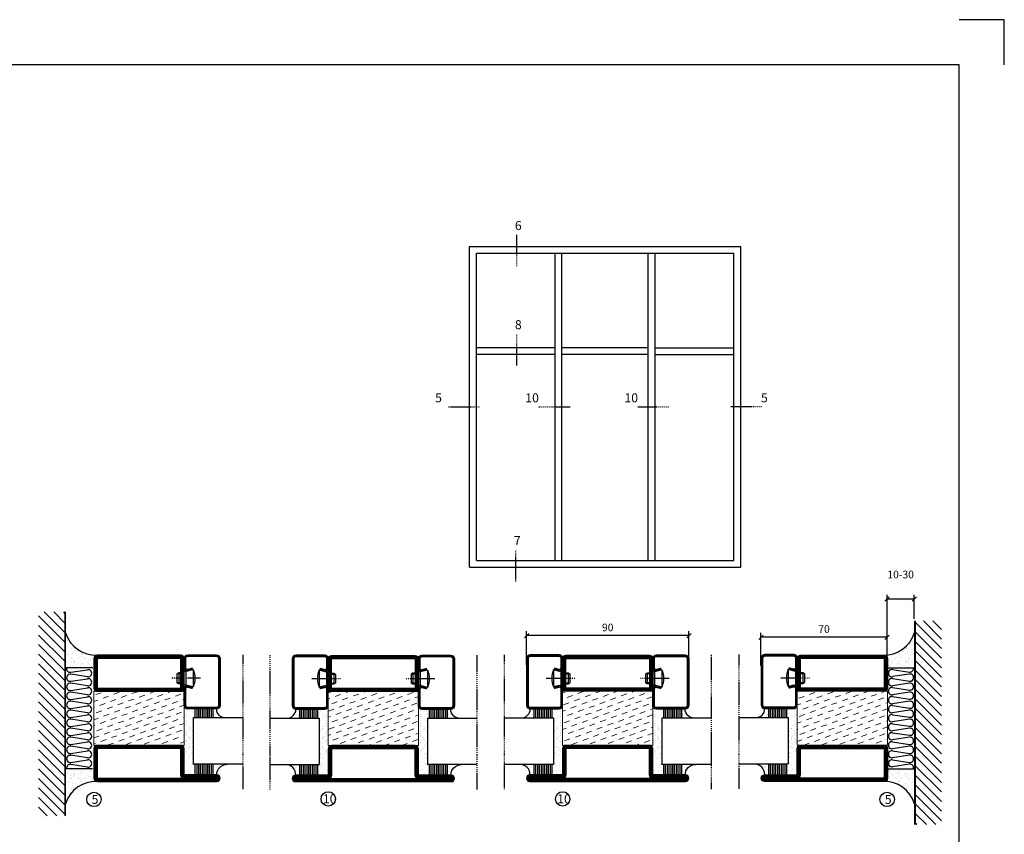
# Model space of a CAD drawing. Extents: x 0 to 1050, y 0 to 742.
# Drawn here: x 504 to 1050, y 291 to 742 of the extents above; entities that cross this region are included whole.
import ezdxf

# ---------------------------------------------------------------- set-up
doc = ezdxf.new("R2010")
doc.units = 0
doc.linetypes.add('DASHDOT', pattern=[1, 0.5, -0.25, 0, -0.25])
doc.layers.get('0').update_dxf_attribs({"linetype": 'CONTINUOUS'})
doc.layers.get('DEFPOINTS').update_dxf_attribs({"linetype": 'CONTINUOUS'})
for name, color, linetype in [('CENTRUM', 3, 'DASHDOT'), ('FOGNINGB', 5, 'CONTINUOUS'), ('FRAME050', 6, 'CONTINUOUS'), ('GLAS_MED_FOGNING', 2, 'CONTINUOUS'), ('ISOLATOR', 2, 'CONTINUOUS'), ('ISOLERING', 3, 'CONTINUOUS'), ('SPKONTUR', 7, 'CONTINUOUS'), ('STALPROFIL', 1, 'CONTINUOUS')]:
    doc.layers.add(name, color=color, linetype=linetype)
doc.styles.add('ROMANS', font='romans', dxfattribs={"width": 0.8})
doc.dimstyles.new('ROMANS', dxfattribs={"dimscale": 1.2, "dimtxt": 3.5, "dimasz": 2, "dimexe": 2, "dimexo": 1, "dimgap": 2, "dimtad": 1, "dimdsep": 46, "dimtxsty": 'ROMANS', "dimblk1": 'OBLIQUE', "dimblk2": 'OBLIQUE', "dimsah": 1, "dimcen": 2.5, "dimclrd": 2, "dimclre": 2, "dimclrt": 6, "dimadec": 0, "dimazin": 0, "dimtfac": 1, "dimtmove": 2, "dimatfit": 3, "dimfxl": 1, "dimtolj": 1, "dimarcsym": 0})

# ---------------------------------------------------------------- blocks, each defined once
blk = doc.blocks.new('_Oblique')
at = {"color": 0, "linetype": 'ByBlock', "lineweight": -2}
blk.add_line((-0.5, -0.5), (0.5, 0.5), dxfattribs=at)
blk = doc.blocks.new('*D8')
at = {"layer": 'DEFPOINTS', "color": 0, "transparency": 16777216}
for p in [(915, 400), (915, 383), (985, 382.9)]:
    blk.add_point(p, dxfattribs=at)
at = {"layer": 'GLAS_MED_FOGNING', "color": 2, "lineweight": -2, "transparency": 16777216}
for p, q in [((915, 384.2), (915, 402.4)), ((985, 400), (915, 400)), ((985, 384.1), (985, 402.4))]:
    blk.add_line(p, q, dxfattribs=at)
at = {"layer": 'GLAS_MED_FOGNING', "color": 2, "lineweight": -2, "transparency": 16777216, "xscale": 2.4, "yscale": 2.4, "zscale": 2.4, "rotation": 180}
blk.add_blockref('_Oblique', (915, 400), dxfattribs=at)
at = {"layer": 'GLAS_MED_FOGNING', "color": 2, "lineweight": -2, "transparency": 16777216, "xscale": 2.4, "yscale": 2.4, "zscale": 2.4}
blk.add_blockref('_Oblique', (985, 400), dxfattribs=at)
at = {"layer": 'GLAS_MED_FOGNING', "color": 6, "transparency": 16777216, "insert": (950, 404.5), "char_height": 4.2, "attachment_point": 5, "style": 'ROMANS'}
blk.add_mtext('\\A1;70', dxfattribs=at)
blk = doc.blocks.new('*D9')
at = {"layer": 'DEFPOINTS', "color": 0, "transparency": 16777216}
for p in [(985, 421.09), (1000, 409), (985, 385.47)]:
    blk.add_point(p, dxfattribs=at)
at = {"layer": 'GLAS_MED_FOGNING', "color": 2, "lineweight": -2, "transparency": 16777216}
for p, q in [((985, 386.67), (985, 423.49)), ((1000, 421.09), (985, 421.09)), ((1000, 410.2), (1000, 423.49))]:
    blk.add_line(p, q, dxfattribs=at)
at = {"layer": 'GLAS_MED_FOGNING', "color": 2, "lineweight": -2, "transparency": 16777216, "xscale": 2.4, "yscale": 2.4, "zscale": 2.4, "rotation": 180}
blk.add_blockref('_Oblique', (985, 421.09), dxfattribs=at)
at = {"layer": 'GLAS_MED_FOGNING', "color": 2, "lineweight": -2, "transparency": 16777216, "xscale": 2.4, "yscale": 2.4, "zscale": 2.4}
blk.add_blockref('_Oblique', (1000, 421.09), dxfattribs=at)
at = {"layer": 'GLAS_MED_FOGNING', "color": 6, "transparency": 16777216, "insert": (992.5, 434.76), "char_height": 4.2, "attachment_point": 5, "style": 'ROMANS'}
blk.add_mtext('\\A1;10-30', dxfattribs=at)
blk = doc.blocks.new('*D10')
at = {"layer": 'DEFPOINTS', "color": 0, "transparency": 16777216}
for p in [(785, 400.9), (785, 383.5), (875, 383.5)]:
    blk.add_point(p, dxfattribs=at)
at = {"layer": 'GLAS_MED_FOGNING', "color": 2, "lineweight": -2, "transparency": 16777216}
for p, q in [((785, 384.7), (785, 403.3)), ((875, 400.9), (785, 400.9)), ((875, 384.7), (875, 403.3))]:
    blk.add_line(p, q, dxfattribs=at)
at = {"layer": 'GLAS_MED_FOGNING', "color": 2, "lineweight": -2, "transparency": 16777216, "xscale": 2.4, "yscale": 2.4, "zscale": 2.4, "rotation": 180}
blk.add_blockref('_Oblique', (785, 400.9), dxfattribs=at)
at = {"layer": 'GLAS_MED_FOGNING', "color": 2, "lineweight": -2, "transparency": 16777216, "xscale": 2.4, "yscale": 2.4, "zscale": 2.4}
blk.add_blockref('_Oblique', (875, 400.9), dxfattribs=at)
at = {"layer": 'GLAS_MED_FOGNING', "color": 6, "transparency": 16777216, "insert": (830, 405.4), "char_height": 4.2, "attachment_point": 5, "style": 'ROMANS'}
blk.add_mtext('\\A1;90', dxfattribs=at)
blk = doc.blocks.new('5020')
at = {"layer": 'SPKONTUR'}
for points in [[(-13.2, 0, -0.4142136), (-15, 1.8), (-15, 18.2, -0.4142136), (-13.2, 20), (33.2, 20, -0.4142136), (35, 18.2), (35, 1.8, -0.4142136), (33.2, 0)], [(-13.2, 1.75, -0.4142136), (-13.25, 1.8), (-13.25, 18.2, -0.4142136), (-13.2, 18.25), (33.2, 18.25, -0.4142136), (33.25, 18.2), (33.25, 1.8, -0.4142136), (33.2, 1.75)]]:
    blk.add_lwpolyline(points, format="xyb", close=True, dxfattribs=at)
at = {"layer": 'STALPROFIL', "const_width": 1.75}
blk.add_lwpolyline([(-13.2, 0.875, -0.4142136), (-14.125, 1.8), (-14.125, 18.2, -0.4142136), (-13.2, 19.125), (33.2, 19.125, -0.4142136), (34.125, 18.2), (34.125, 1.8, -0.4142136), (33.2, 0.875)], format="xyb", close=True, dxfattribs=at)
blk = doc.blocks.new('5021')
at = {"layer": 'SPKONTUR'}
for points in [[(-15, -16.4), (-15, -1.8, -0.414214), (-13.2, 0), (33.2, 0, -0.414214), (35, -1.8), (35, -18.2, -0.414214), (33.2, -20), (-33.2, -20, -0.414214), (-35, -18.2), (-35, -18.2, -0.414214), (-33.2, -16.4)], [(-13.25, -16.4), (-13.25, -1.8, -0.414214), (-13.2, -1.75), (33.2, -1.75, -0.414214), (33.25, -1.8), (33.25, -18.2, -0.414214), (33.2, -18.25), (-33.2, -18.25, -0.413618), (-33.25, -18.2, -0.413579), (-33.2, -18.15), (-15, -18.15, 0.414214)]]:
    blk.add_lwpolyline(points, format="xyb", close=True, dxfattribs=at)
at = {"layer": 'STALPROFIL', "const_width": 1.75}
blk.add_lwpolyline([(-14.13, -16.4), (-14.13, -1.8, -0.414214), (-13.2, -0.87), (33.2, -0.87, -0.414214), (34.12, -1.8), (34.12, -18.2, -0.414214), (33.2, -19.12), (-33.2, -19.12, -0.414214), (-34.13, -18.2, -0.414214), (-33.2, -17.27), (-15, -17.27, 0.414214)], format="xyb", close=True, dxfattribs=at)
blk = doc.blocks.new('*U322')
at = {"layer": 'ISOLATOR', "lineweight": 0}
h = blk.add_hatch(dxfattribs=at)
h.set_pattern_fill('DASH', color=256, angle=20, style=0)
h.set_pattern_definition([(20, (0, -5), (1.89761, 4.06944), [3.175, -3.175])])
h.paths.add_polyline_path([(-25, -20), (-25, -50), (25, -50), (25, -20)])
blk.add_lwpolyline([(-25, -50), (25, -50), (25, -20), (-25, -20)], close=True, dxfattribs=at)
at = {"lineweight": 0}
for name, p in [('5020', (-10, -20)), ('5021', (-10, -50))]:
    blk.add_blockref(name, p, dxfattribs=at)
blk = doc.blocks.new('*X245')
at = {"color": 0}
for p, q in [((-54.91, 29.43), (-54.91, 29.43)), ((-54.35, 29.09), (-54.35, 29.09)), ((-53.67, 29.92), (-53.67, 29.92)), ((-51.87, 27.5), (-51.87, 27.5)), ((-51.63, 29.45), (-51.63, 29.45)), ((-51.01, 29.96), (-51.01, 29.96)), ((-50.85, 28.14), (-50.85, 28.14)), ((-50.59, 29.59), (-50.59, 29.59)), ((-49.52, 29.98), (-49.52, 29.98)), ((-49.27, 28.36), (-49.27, 28.36)), ((-48.97, 29.8), (-48.97, 29.8)), ((-48.68, 29.44), (-48.68, 29.44)), ((-45.73, 28.12), (-45.73, 28.12)), ((-45.64, 27.51), (-45.64, 27.51)), ((-43.29, 29.99), (-43.29, 29.99)), ((-42.45, 29.46), (-42.45, 29.46)), ((-41.27, 28.29), (-41.27, 28.29)), ((-40.9, 27.96), (-40.9, 27.96)), ((-40.33, 28.31), (-40.33, 28.31)), ((-39.41, 27.52), (-39.41, 27.52)), ((-36.22, 29.47), (-36.22, 29.47)), ((-35.09, 28.38), (-35.09, 28.38)), ((-55.28, 26.61), (-55.28, 26.61)), ((-53.54, 26.07), (-53.54, 26.07)), ((-48.14, 26.26), (-48.14, 26.26)), ((-47.28, 26.54), (-47.28, 26.54)), ((-46.91, 26.2), (-46.91, 26.2)), ((-44.41, 25.22), (-44.41, 25.22)), ((-43.37, 25.36), (-43.37, 25.36)), ((-42.91, 26.33), (-42.91, 26.33)), ((-41.74, 25.57), (-41.74, 25.57)), ((-39.16, 26.36), (-39.16, 26.36)), ((-39.02, 25.93), (-39.02, 25.93)), ((-37.98, 26.07), (-37.98, 26.07)), ((-37.79, 26.31), (-37.79, 26.31)), ((-36.36, 26.28), (-36.36, 26.28))]:
    blk.add_line(p, q, dxfattribs=at)
blk = doc.blocks.new('*X68')
at = {"color": 0}
for p, q in [((-57.17, 44.26), (-57.17, 44.26)), ((-56.12, 44.39), (-56.12, 44.39)), ((-59.16, 41.51), (-59.16, 41.51)), ((-57.66, 43.32), (-57.66, 43.32)), ((-57.29, 42.98), (-57.29, 42.98)), ((-56.72, 42.52), (-56.72, 42.52)), ((-56.58, 43.49), (-56.58, 43.49)), ((-55.55, 41.39), (-55.55, 41.39)), ((-61.36, 28.17), (-61.36, 28.17)), ((-61.13, 29.42), (-61.13, 29.42)), ((-59.73, 28.38), (-59.73, 28.38)), ((-58.79, 29.95), (-58.79, 29.95)), ((-58.1, 27.49), (-58.1, 27.49)), ((-57.02, 28.74), (-57.02, 28.74)), ((-56.08, 28.07), (-56.08, 28.07)), ((-55.98, 28.88), (-55.98, 28.88)), ((-55.75, 29.97), (-55.75, 29.97)), ((-58.66, 26.09), (-58.66, 26.09))]:
    blk.add_line(p, q, dxfattribs=at)
blk = doc.blocks.new('GLASV6_18')
at = {"layer": 'GLAS_MED_FOGNING'}
for p, q in [((9.6, 49), (9.6, 30)), ((9.6, 41), (3.6, 41)), ((9.6, 40), (3.6, 40)), ((9.6, 39), (3.6, 39)), ((9.6, 38), (3.6, 38)), ((9.6, 37), (3.6, 37)), ((9.6, 36), (3.6, 36)), ((9.6, 35), (3.6, 35)), ((9.6, 34), (3.6, 34)), ((9.6, 33), (3.6, 33)), ((9.6, 32), (3.6, 32)), ((9.6, 31), (3.6, 31))]:
    blk.add_line(p, q, dxfattribs=at)
blk.add_arc((3.6, 49), 6, 270, 0, dxfattribs=at)
blk.add_blockref('*X68', (65, 0), dxfattribs=at)
blk = doc.blocks.new('SP40020')
at = {"layer": 'CENTRUM'}
blk.add_line((-13, 34.07), (-13, 18), dxfattribs=at)
at = {"layer": 'GLAS_MED_FOGNING'}
for p, q in [((-8.2, 30), (-17.8, 30)), ((-17.8, 30), (-16.73, 26)), ((-8.2, 30), (-9.27, 26)), ((-9.27, 26), (-16.73, 26)), ((-16.73, 26), (-16.73, 25)), ((-16, 23.5), (-16, 22)), ((-10, 22), (-16, 22)), ((-16, 22), (-15.5, 21)), ((-15.5, 23.5), (-15.5, 21)), ((-10.5, 23.5), (-10.5, 21)), ((-10, 22), (-10.5, 21)), ((-10, 23.5), (-10, 22)), ((-9.27, 26), (-9.27, 25)), ((-10.5, 21), (-15.5, 21))]:
    blk.add_line(p, q, dxfattribs=at)
blk.add_arc((-13, 18.93), 12.07, 66.5445, 113.4555, dxfattribs=at)
blk = doc.blocks.new('SP43020')
at = {"layer": 'SPKONTUR'}
blk.add_lwpolyline([(-8.2, 30), (-9, 27, 0.414214), (-7, 25), (-2, 25, 0.414214), (0, 27), (0, 43, 0.414214), (-2, 45), (-28, 45, 0.414214), (-30, 43), (-30, 27, 0.414214), (-28, 25), (-19, 25, 0.414214), (-17, 27), (-17.8, 30)], format="xyb", dxfattribs=at)
at = {"layer": 'STALPROFIL', "const_width": 1.25}
blk.add_lwpolyline([(-7.59, 29.84), (-8.37, 26.93, 0.398381), (-7, 25.62), (-2, 25.62, 0.414214), (-0.62, 27), (-0.62, 43, 0.414214), (-2, 44.38), (-28, 44.38, 0.414214), (-29.37, 43), (-29.37, 27, 0.414214), (-28, 25.62), (-19, 25.62, 0.398381), (-17.63, 26.93), (-18.41, 29.84)], format="xyb", dxfattribs=at)
at = {"layer": 'GLAS_MED_FOGNING'}
blk.add_blockref('SP40020', (0, 0), dxfattribs=at)
blk = doc.blocks.new('*X69')
at = {"color": 0}
for p, q in [((-39.97, 46.52), (-39.97, 46.52)), ((-39.43, 41.14), (-39.43, 41.14)), ((-39.17, 41.45), (-39.17, 41.45)), ((-38.29, 41.72), (-38.29, 41.72)), ((-38.13, 41.58), (-38.13, 41.58)), ((-38.03, 42.56), (-38.03, 42.56)), ((-36.5, 41.8), (-36.5, 41.8)), ((-39.41, 27.52), (-39.41, 27.52)), ((-37.92, 30.16), (-37.92, 30.16)), ((-37.06, 30), (-37.06, 30)), ((-36.22, 29.47), (-36.22, 29.47)), ((-35.25, 30.05), (-35.25, 30.05)), ((-35.09, 28.38), (-35.09, 28.38)), ((-39.16, 26.36), (-39.16, 26.36)), ((-39.02, 25.93), (-39.02, 25.93)), ((-37.98, 26.07), (-37.98, 26.07)), ((-37.79, 26.31), (-37.79, 26.31)), ((-36.36, 26.28), (-36.36, 26.28))]:
    blk.add_line(p, q, dxfattribs=at)
blk = doc.blocks.new('GLASH5')
at = {"layer": 'GLAS_MED_FOGNING'}
for p, q in [((-25, 49), (-25, 30)), ((-20, 41), (-25, 41)), ((-20, 40), (-25, 40)), ((-20, 39), (-25, 39)), ((-20, 38), (-25, 38)), ((-20, 37), (-25, 37)), ((-20, 36), (-25, 36)), ((-20, 35), (-25, 35)), ((-20, 34), (-25, 34)), ((-20, 33), (-25, 33)), ((-20, 32), (-25, 32)), ((-20, 31), (-25, 31))]:
    blk.add_line(p, q, dxfattribs=at)
blk.add_arc((-20, 48), 5, 180, 270, dxfattribs=at)
blk.add_blockref('*X69', (15, 0), dxfattribs=at)
blk = doc.blocks.new('glas 77000')
at = {"layer": 'CENTRUM'}
blk.add_lwpolyline([(125.25, 557.55), (90.25, 557.55), (69.85, 557.55), (50.79, 557.55)], dxfattribs=at)
at = {"layer": 'GLAS_MED_FOGNING'}
for p, q in [((90.25, 585.05), (64.6, 585.05)), ((64.6, 557.55), (64.6, 566.05)), ((90.25, 557.55), (90.25, 566.05))]:
    blk.add_line(p, q, dxfattribs=at)
at = {"xscale": -1, "rotation": 180}
for name, p in [('SP43020', (125.25, 615.05)), ('GLASV6_18', (55, 615.05))]:
    blk.add_blockref(name, p, dxfattribs=at)
at = {"layer": 'GLAS_MED_FOGNING', "xscale": -1, "rotation": 180}
for name, p in [('*X245', (119.5, 615.05)), ('*X245', (125.25, 615.05)), ('GLASH5', (115.25, 615.05))]:
    blk.add_blockref(name, p, dxfattribs=at)
blk = doc.blocks.new('*U271')
at = {"layer": 'ISOLATOR', "lineweight": 0}
h = blk.add_hatch(dxfattribs=at)
h.set_pattern_fill('DASH', color=256, angle=20, style=0)
h.set_pattern_definition([(20, (50, -5), (1.89761, 4.06944), [3.175, -3.175])])
h.paths.add_polyline_path([(-25, -20), (-25, -50), (25, -50), (25, -20)])
blk.add_lwpolyline([(25, -50), (-25, -50), (-25, -20), (25, -20)], close=True, dxfattribs=at)
at = {"lineweight": 0, "xscale": -1}
for name, p in [('5020', (10, -20)), ('5021', (10, -50))]:
    blk.add_blockref(name, p, dxfattribs=at)
blk = doc.blocks.new('5022')
at = {"layer": 'SPKONTUR', "flags": 128}
blk.add_lwpolyline([(-15, -1.8), (-15, -16.4), (-33.2, -16.4, 0.414214), (-35, -18.2), (-35, -18.2, 0.414214), (-33.2, -20), (53.2, -20, 0.414214), (55, -18.2), (55, -18.2, 0.414214), (53.2, -16.4), (35, -16.4), (35, -1.8, 0.414214), (33.2, 0), (-13.2, 0, 0.414214)], format="xyb", close=True, dxfattribs=at)
at = {"layer": 'SPKONTUR'}
for points in [[(10, -18.25), (53.2, -18.25, 0.413617), (53.25, -18.2, 0.413581), (53.2, -18.15), (35, -18.15, -0.414214), (33.25, -16.4), (33.25, -1.8, 0.414214), (33.2, -1.75), (10, -1.75), (-13.2, -1.75, 0.414214), (-13.25, -1.8), (-13.25, -16.4, -0.414214), (-15, -18.15), (-33.2, -18.15, 0.413629), (-33.25, -18.2, 0.413569), (-33.2, -18.25)], [(53.2, -18.25), (53.2, -18.25, 0.413617), (53.25, -18.2, 0.413581), (53.2, -18.15), (35, -18.15, -0.414214), (33.25, -16.4), (33.25, -1.8, 0.414214), (33.2, -1.75), (33.2, -1.75), (-13.2, -1.75, 0.414214), (-13.25, -1.8), (-13.25, -16.4, -0.414214), (-15, -18.15), (-33.2, -18.15, 0.413629), (-33.25, -18.2, 0.413569), (-33.2, -18.25)]]:
    blk.add_lwpolyline(points, format="xyb", close=True, dxfattribs=at)
at = {"layer": 'STALPROFIL', "const_width": 1.75, "flags": 128}
blk.add_lwpolyline([(53.2, -17.28), (35, -17.28, -0.414214), (34.12, -16.4), (34.12, -1.8, 0.414214), (33.2, -0.88), (33.2, -0.88), (-13.2, -0.88, 0.414214), (-14.12, -1.8), (-14.12, -16.4, -0.414214), (-15, -17.28), (-33.2, -17.28, 0.414214), (-34.12, -18.2, 0.414214), (-33.2, -19.12), (53.2, -19.12, 0.414214), (54.12, -18.2, 0.414214)], format="xyb", close=True, dxfattribs=at)
blk.add_lwpolyline([(53.2, -19.12), (53.2, -19.12)], dxfattribs=at)
blk = doc.blocks.new('*U267')
at = {"layer": 'ISOLATOR', "lineweight": 0}
h = blk.add_hatch(dxfattribs=at)
h.set_pattern_fill('DASH', color=256, angle=110, style=0)
h.set_pattern_definition([(110, (5, 0), (-4.06944, 1.89761), [3.175, -3.175])])
h.paths.add_polyline_path([(20, -25), (50, -25), (50, 25), (20, 25)])
blk.add_lwpolyline([(50, -25), (50, 25), (20, 25), (20, -25)], close=True, dxfattribs=at)
at = {"lineweight": 0, "rotation": 90.00000000000001}
for name, p in [('5022', (50, -10)), ('5020', (20, -10))]:
    blk.add_blockref(name, p, dxfattribs=at)
blk = doc.blocks.new('*X317')
at = {"color": 0}
for p, q in [((-89, -51.88), (-77.52, -40.4)), ((-89, -46.57), (-82.83, -40.4)), ((-89, -41.27), (-88.13, -40.4)), ((-86.82, -55), (-72.22, -40.4)), ((-81.52, -55), (-66.92, -40.4)), ((-76.21, -55), (-61.61, -40.4)), ((-70.91, -55), (-56.31, -40.4)), ((-65.61, -55), (-51.01, -40.4)), ((-60.3, -55), (-45.7, -40.4)), ((-55, -55), (-40.4, -40.4)), ((-49.7, -55), (-35.1, -40.4)), ((-44.39, -55), (-29.79, -40.4)), ((-39.09, -55), (-24.49, -40.4)), ((-33.79, -55), (-19.19, -40.4)), ((-28.48, -55), (-13.88, -40.4)), ((-23.18, -55), (-8.58, -40.4)), ((-17.88, -55), (-3.28, -40.4)), ((-12.57, -55), (2.03, -40.4)), ((-7.27, -55), (7.33, -40.4)), ((-1.97, -55), (12.63, -40.4)), ((3.34, -55), (17.94, -40.4)), ((8.64, -55), (23.24, -40.4)), ((13.94, -55), (24, -44.94)), ((19.25, -55), (24, -50.25))]:
    blk.add_line(p, q, dxfattribs=at)
blk = doc.blocks.new('*X316')
at = {"color": 0}
for p, q in [((-6.93, -26.8), (-6.93, -26.8)), ((-6.84, -25.06), (-6.84, -25.06)), ((-6.01, -25.8), (-6.01, -25.8)), ((-6, -25.6), (-6, -25.6)), ((-5.64, -26.14), (-5.64, -26.14)), ((-5.3, -26.59), (-5.3, -26.59)), ((-4.52, -27.17), (-4.52, -27.17)), ((-2.59, -26.23), (-2.59, -26.23)), ((-1.82, -25.1), (-1.82, -25.1)), ((-1.55, -26.1), (-1.55, -26.1)), ((-0.61, -25.05), (-0.61, -25.05)), ((0, -24.05), (0, -24.05)), ((0.08, -25.88), (0.08, -25.88)), ((-6.93, -29.02), (-6.93, -29.02)), ((-6.13, -31.88), (-6.13, -31.88)), ((-5.23, -30.07), (-5.23, -30.07)), ((-5.09, -31.74), (-5.09, -31.74)), ((-4.39, -31.02), (-4.39, -31.02)), ((-4.38, -30.61), (-4.38, -30.61)), ((-3.9, -27.74), (-3.9, -27.74)), ((-3.46, -31.53), (-3.46, -31.53)), ((-2.96, -27.54), (-2.96, -27.54)), ((-1.91, -29.56), (-1.91, -29.56)), ((-1.7, -28.95), (-1.7, -28.95)), ((-1.54, -29.9), (-1.54, -29.9)), ((-1.35, -32.54), (-1.35, -32.54)), ((-0.74, -31.17), (-0.74, -31.17)), ((0.2, -31.49), (0.2, -31.49)), ((0.3, -31.03), (0.3, -31.03)), ((1, -30.06), (1, -30.06)), ((1.01, -30.83), (1.01, -30.83)), ((-6.81, -32.87), (-6.81, -32.87)), ((-6.68, -36.73), (-6.68, -36.73)), ((-5.96, -37.56), (-5.96, -37.56)), ((-5.82, -33.25), (-5.82, -33.25)), ((-4.28, -36.81), (-4.28, -36.81)), ((-4.27, -34.88), (-4.27, -34.88)), ((-3.83, -35.07), (-3.83, -35.07)), ((-3.61, -35.08), (-3.61, -35.08)), ((-3.46, -35.41), (-3.46, -35.41)), ((-3.24, -36.68), (-3.24, -36.68)), ((-2.77, -35.62), (-2.77, -35.62)), ((-1.72, -37), (-1.72, -37)), ((-1.62, -36.46), (-1.62, -36.46)), ((-1.57, -32.81), (-1.57, -32.81)), ((-1.44, -36.66), (-1.44, -36.66)), ((0.27, -37.55), (0.27, -37.55)), ((1.1, -36.1), (1.1, -36.1)), ((1.13, -34.68), (1.13, -34.68)), ((2.14, -35.97), (2.14, -35.97)), ((2.19, -33.32), (2.19, -33.32)), ((2.55, -33.65), (2.55, -33.65)), ((2.62, -35.07), (2.62, -35.07)), ((3.46, -35.61), (3.46, -35.61)), ((3.67, -36.69), (3.67, -36.69)), ((3.77, -35.75), (3.77, -35.75)), ((4.29, -35.25), (4.29, -35.25)), ((6.29, -37.07), (6.29, -37.07)), ((6.5, -37.54), (6.5, -37.54)), ((6.65, -37.41), (6.65, -37.41)), ((-4.14, -38.73), (-4.14, -38.73)), ((0.27, -38.83), (0.27, -38.83)), ((0.64, -39.16), (0.64, -39.16)), ((1.26, -38.54), (1.26, -38.54)), ((6.5, -38.47), (6.5, -38.47)), ((8.39, -39), (8.39, -39)), ((10.99, -39.98), (10.99, -39.98))]:
    blk.add_line(p, q, dxfattribs=at)
blk = doc.blocks.new('golv 77000')
at = {"layer": 'FOGNINGB', "const_width": 0.8}
blk.add_lwpolyline([(57.75, -7.9), (-55.25, -7.9)], dxfattribs=at)
at = {"layer": 'GLAS_MED_FOGNING'}
for p, q in [((-24.25, 7.5), (-24.25, -7.5)), ((31.75, 7.45), (31.75, -7.55))]:
    blk.add_line(p, q, dxfattribs=at)
for centre, start, end in [((-48.86, 9.36), 286.8568, 2.0678), ((56.36, 9.32), 177.9322, 253.1432)]:
    blk.add_arc(centre, 17.62, start, end, dxfattribs=at)
at = {"layer": 'ISOLERING'}
for p, q in [((-21.77, -4.69), (-23.23, 4.69)), ((-19.27, 4.69), (-20.73, -4.69)), ((-16.77, -4.69), (-18.23, 4.69)), ((-14.27, 4.69), (-15.73, -4.69)), ((-11.77, -4.69), (-13.23, 4.69)), ((-9.27, 4.69), (-10.73, -4.69)), ((-6.77, -4.69), (-8.23, 4.69)), ((-4.27, 4.69), (-5.73, -4.69)), ((-1.77, -4.69), (-3.23, 4.69)), ((0.73, 4.69), (-0.73, -4.69)), ((3.23, -4.69), (1.77, 4.69)), ((5.73, 4.69), (4.27, -4.69)), ((8.23, -4.69), (6.77, 4.69)), ((10.73, 4.69), (9.27, -4.69)), ((13.23, -4.69), (11.77, 4.69)), ((15.73, 4.69), (14.27, -4.69)), ((18.23, -4.69), (16.77, 4.69)), ((20.73, 4.69), (19.27, -4.69)), ((23.23, -4.69), (21.77, 4.69)), ((25.73, 4.69), (24.27, -4.69)), ((28.26, -4.69), (26.81, 4.69)), ((30.76, 4.69), (29.31, -4.69))]:
    blk.add_line(p, q, dxfattribs=at)
for centre, start, end in [((-21.25, 5), 351.2026, 188.7974), ((-16.25, 5), 351.2026, 188.7974), ((-11.25, 5), 351.2026, 188.7974), ((-6.25, 5), 351.2026, 188.7974), ((-1.25, 5), 351.2026, 188.7974), ((3.75, 5), 351.2026, 188.7974), ((8.75, 5), 351.2026, 188.7974), ((13.75, 5), 351.2026, 188.7974), ((18.75, 5), 351.2026, 188.7974), ((23.75, 5), 351.2026, 188.7974), ((28.78, 5), 351.2026, 188.7974), ((-23.75, -5), 255.5225, 8.7974), ((-18.75, -5), 171.2026, 8.7974), ((-13.75, -5), 171.2026, 8.7974), ((-8.75, -5), 171.2026, 8.7974), ((-3.75, -5), 171.2026, 8.7974), ((1.25, -5), 171.2026, 8.7974), ((6.25, -5), 171.2026, 8.7974), ((11.25, -5), 171.2026, 8.7974), ((16.25, -5), 171.2026, 8.7974), ((21.25, -5), 171.2026, 8.7974), ((26.25, -5), 171.2026, 284.4775), ((26.28, -5), 171.2026, 8.7974), ((31.32, -5), 171.2026, 282.5297)]:
    blk.add_arc(centre, 2, start, end, dxfattribs=at)
at = {"layer": 'SPKONTUR'}
blk.add_line((57.75, -7.5), (-55.25, -7.5), dxfattribs=at)
at = {"layer": 'FOGNINGB'}
blk.add_blockref('*X317', (33.75, 32.5), dxfattribs=at)
at = {"layer": 'GLAS_MED_FOGNING', "xscale": -1}
blk.add_blockref('*X316', (-31.25, 32.5), dxfattribs=at)
at = {"layer": 'GLAS_MED_FOGNING'}
blk.add_blockref('*X316', (38.75, 32.45), dxfattribs=at)

msp = doc.modelspace()

# ---------------------------------------------------------------- linework, layer by layer
at = {"layer": 'CENTRUM'}
for p, q in [((779.548, 605.75), (779.548, 623.25)), ((779.548, 550.75), (779.548, 568.25)), ((741.757, 527.766), (759.257, 527.766)), ((791.757, 527.766), (809.257, 527.766)), ((846.757, 527.766), (864.257, 527.766)), ((915.368, 527.766), (897.868, 527.766)), ((778.951, 430.971), (778.951, 448.471))]:
    msp.add_line(p, q, dxfattribs=at)
at = {"layer": 'FRAME050', "color": 5}
for p, q in [((1050, 742.5), (1025, 742.5)), ((1050, 717.5), (1050, 742.5)), ((1025, 717.5), (25, 717.5)), ((1025, 25), (1025, 717.5))]:
    msp.add_line(p, q, dxfattribs=at)
at = {"layer": 'GLAS_MED_FOGNING'}
for p, q in [((753.375, 438.75), (753.375, 616.782)), ((753.375, 616.782), (903.75, 616.782)), ((757.125, 442.5), (757.125, 613.032)), ((757.125, 613.032), (852.5, 613.032)), ((800.875, 442.5), (800.875, 613.032)), ((804.625, 442.5), (804.625, 613.032)), ((852.5, 613.032), (900, 613.032)), ((852.5, 442.5), (852.5, 613.032)), ((856.25, 442.5), (856.25, 613.032)), ((900, 442.5), (900, 613.032)), ((903.75, 438.75), (903.75, 616.782)), ((800.875, 560.579), (757.125, 560.579)), ((852.5, 560.579), (804.625, 560.579)), ((856.25, 560.579), (900, 560.579)), ((800.875, 556.829), (757.125, 556.829)), ((852.5, 556.829), (804.625, 556.829)), ((856.25, 556.829), (900, 556.829)), ((757.125, 442.5), (861.25, 442.5)), ((861.25, 442.5), (900, 442.5)), ((753.375, 438.75), (861.25, 438.75)), ((861.25, 438.75), (903.75, 438.75))]:
    msp.add_line(p, q, dxfattribs=at)
for centre in [(545, 309.996), (675, 310.302), (675, 310.302), (805, 310.302), (985, 309.996), (985, 309.996)]:
    msp.add_circle(centre, 4, dxfattribs=at)

# ---------------------------------------------------------------- block references
for name, p, rotation in [('golv 77000', (536.8, 358.743), 270), ('golv 77000', (992.693, 351.286), 89.99999999999999), ('glas 77000', (1185.05, 264.939), 90.00000000000001), ('glas 77000', (1315.006, 264.721), 90), ('glas 77000', (1445, 264.867), 90)]:
    msp.add_blockref(name, p, dxfattribs=dict(rotation=rotation))
at = {"lineweight": 0}
for name, p in [('*U271', (570, 389.993)), ('*U322', (960.153, 390.033))]:
    msp.add_blockref(name, p, dxfattribs=at)
at = {"xscale": -1, "rotation": 270}
for p in [(84.956, 264.8), (214.95, 264.946), (345.108, 265.113)]:
    msp.add_blockref('glas 77000', p, dxfattribs=at)
at = {"lineweight": 0, "rotation": 270}
for p in [(700.006, 389.854), (830, 390)]:
    msp.add_blockref('*U267', p, dxfattribs=at)

# ---------------------------------------------------------------- texts
at = {"layer": 'CENTRUM', "char_height": 5, "width": 7.5, "attachment_point": 1, "style": 'ROMANS'}
for s, insert in [('{\\C6;6}', (778.508, 630.829)), ('{\\C6;8}', (778.508, 575.829)), ('{\\C6;10}', (784.257, 535.266)), ('{\\C6;10}', (839.257, 535.266)), ('{\\C6;5}', (734.257, 535.266)), ('{\\C6;5}', (915, 535.266)), ('{\\C6;7}', (777.911, 456.05)), ('{\\C6;5}', (543.694, 312.51)), ('{\\C6;10}', (671.992, 312.816)), ('{\\C6;10}', (801.992, 312.816)), ('{\\C6;5}', (983.694, 312.51))]:
    msp.add_mtext(s, dxfattribs=dict(at, insert=insert))

# ---------------------------------------------------------------- dimensions: what is measured, and where the dimension line sits
at = {"layer": 'GLAS_MED_FOGNING'}
dim = msp.add_linear_dim(base=(985, 421.09), p1=(1000, 408.996), p2=(985, 385.466), angle=180, text='10-30', dimstyle='ROMANS', dxfattribs=at)
dim.commit()
dim.dimension.update_dxf_attribs({"geometry": '*D9', "text_midpoint": (992.5, 434.759), "dimtype": 160})
for base, p1, p2, picture, middle in [((785, 400.901), (875, 383.5), (785, 383.5), '*D10', (830, 405.401)), ((915.002, 400), (985, 382.897), (915.002, 382.996), '*D8', (950.001, 404.5))]:
    dim = msp.add_linear_dim(base=base, p1=p1, p2=p2, angle=180, dimstyle='ROMANS', dxfattribs=at)
    dim.commit()
    dim.dimension.update_dxf_attribs({"geometry": picture, "text_midpoint": middle})

doc.saveas('drawing.dxf')
